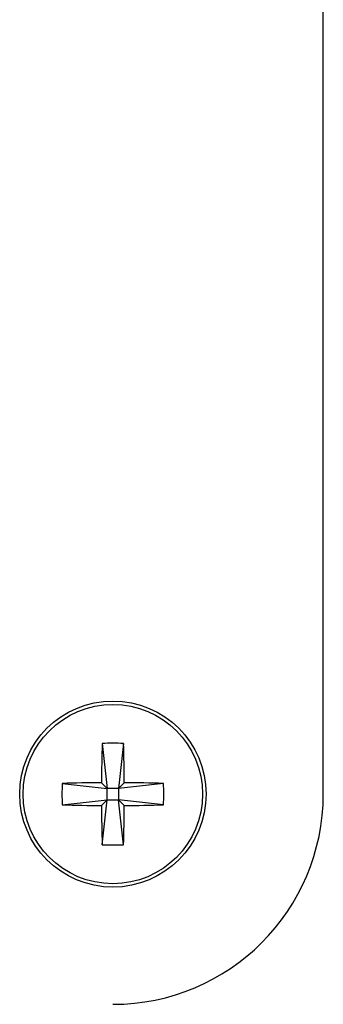
# Model space of a CAD drawing. Units: inches. Extents: x 0.3 to 10.6, y 0.4 to 8.2.
# Drawn here: x 4.5 to 4.5, y 4.5 to 4.6 of the extents above; entities that cross this region are included whole.
import ezdxf

# ---------------------------------------------------------------- set-up
doc = ezdxf.new("R2010")
doc.units = ezdxf.units.IN
doc.header["$MEASUREMENT"] = 0

msp = doc.modelspace()

# ---------------------------------------------------------------- linework, layer by layer
at = {"color": 7, "linetype": 'Continuous', "lineweight": 25}
for p, q in [((4.5149754213, 4.5481763363), (4.5149754213, 4.6783846799)), ((4.5067662895, 4.5500574857), (4.5069495229, 4.5483898928)), ((4.5075598448, 4.5500574368), (4.5073766113, 4.5483898683)), ((4.5052818444, 4.5485732973), (4.5069495229, 4.5483898928)), ((4.5067387165, 4.5486005892), (4.5069495229, 4.5483898928)), ((4.5073766113, 4.5483898683), (4.5075872222, 4.5486005281)), ((4.5090440943, 4.5485730529), (4.5073766113, 4.5483898683)), ((4.5069493274, 4.5479628044), (4.5069495229, 4.5483898928)), ((4.5073766113, 4.5483898683), (4.5069495229, 4.5483898928)), ((4.5073766113, 4.5483898683), (4.5073764158, 4.5479627799)), ((4.5052818444, 4.5477796198), (4.5069493274, 4.5479628044)), ((4.5069493274, 4.5479628044), (4.5067387165, 4.5477521446)), ((4.5067660939, 4.5462952358), (4.5069493274, 4.5479628044)), ((4.5069493274, 4.5479628044), (4.5073764158, 4.5479627799)), ((4.5075872222, 4.5477520835), (4.5073764158, 4.5479627799)), ((4.5090440943, 4.5477793754), (4.5073764158, 4.5479627799)), ((4.5075596492, 4.5462951869), (4.5073764158, 4.5479627799))]:
    msp.add_line(p, q, dxfattribs=at)
for radius in [0.0034583333333331, 0.0033327885631267]:
    msp.add_circle((4.507162968, 4.5481763356), radius, dxfattribs=at)
for centre, radius, start, end in [((4.5661279359, 4.5482053065), 0.0593905348344326, 178.2128589817, 179.6186564484), ((4.5071625501, 4.5416656253), 0.0084012108535855, 87.2894623084, 92.7034780834), ((4.449744395, 4.5482422877), 0.0578439366292732, 0.3548477641, 1.7982430567), ((4.5136639355, 4.5481764585), 0.0083914797408066, 177.2894328955, 182.7105671045), ((4.5071139321, 4.4896728018), 0.0589289819975905, 90.3648190857, 91.781598909), ((4.5072043966, 4.4896622394), 0.0589395319836971, 88.2113187293, 89.6278482901), ((4.5006620032, 4.5481762141), 0.0083914797408332, 357.2894328955, 2.7105671045), ((4.507162968, 4.5481763356), 0.0078125, 270, 0), ((4.5071215421, 4.6066904333), 0.0589395319786179, 268.2113187292, 269.6278482901), ((4.5645815438, 4.5481103849), 0.0578439366290315, 180.3548477641, 181.7982430567), ((4.4481980029, 4.5481473661), 0.0593905348344708, 358.2128589817, 359.6186564484), ((4.5072120066, 4.6066798709), 0.0589289820028384, 270.3648190858, 271.7815989089), ((4.5071633886, 4.5546870474), 0.0084012108533211, 267.2894623083, 272.7034780835)]:
    msp.add_arc(centre, radius, start, end, dxfattribs=at)

doc.saveas('drawing.dxf')
